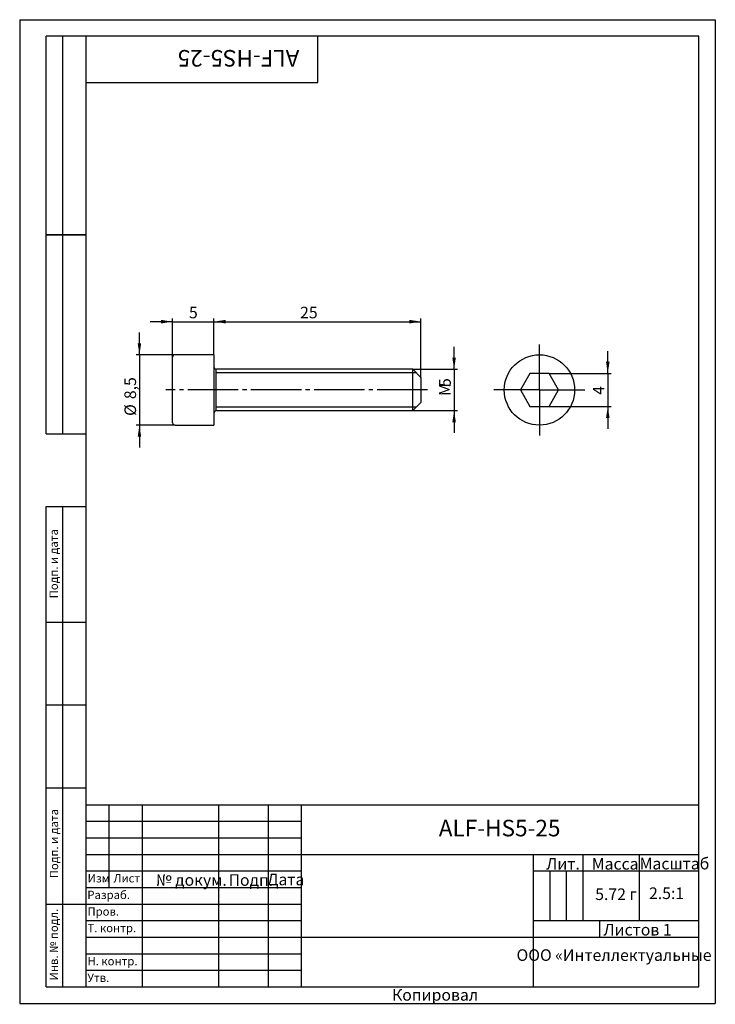
# Model space of a CAD drawing. Extents: x 0 to 210, y 0 to 297.
import ezdxf

# ---------------------------------------------------------------- set-up
doc = ezdxf.new("R2010")
doc.units = 0
doc.linetypes.add('SLD-ОСЕВАЯ', pattern=[19.05, 15.24, -1.27, 1.27, -1.27])
doc.linetypes.add('SLD-СПЛОШНАЯ', pattern=[0])
doc.layers.get('0').update_dxf_attribs({"linetype": 'CONTINUOUS'})
doc.layers.add('ОСЕВЫЕ', color=7, linetype='SLD-СПЛОШНАЯ')
doc.styles.add('SLDTEXTSTYLE0', font='TXT', dxfattribs={"width": 0.7, "bigfont": 'bigfont'})
doc.styles.add('SLDTEXTSTYLE1', font='TXT', dxfattribs={"width": 0.7})
doc.styles.add('SLDTEXTSTYLE2', font='TXT', dxfattribs={"width": 0.673625, "bigfont": 'bigfont'})
doc.styles.add('SLDTEXTSTYLE3', font='TXT', dxfattribs={"width": 0.673625})
doc.dimstyles.new('SLDDIMSTYLE0', dxfattribs={"dimtxt": 3.5, "dimasz": 3.5, "dimexe": 0, "dimexo": 0.0625, "dimgap": 0.875, "dimtad": 2, "dimdec": 1, "dimlfac": 0.4, "dimrnd": 1e-09, "dimzin": 12, "dimtxsty": 'SLDTEXTSTYLE1', "dimsah": 1, "dimcen": 0.09, "dimazin": 3, "dimtfac": 1, "dimtdec": 3, "dimtofl": 0, "dimtmove": 0, "dimatfit": 3, "dimtolj": 1, "dimtzin": 12})
doc.dimstyles.new('SLDDIMSTYLE1', dxfattribs={"dimtxt": 3.5, "dimasz": 3.5, "dimexe": 0, "dimexo": 0.0625, "dimgap": 0.875, "dimtad": 2, "dimdec": 1, "dimlfac": 0.4, "dimrnd": 1e-09, "dimzin": 12, "dimtxsty": 'SLDTEXTSTYLE1', "dimsah": 1, "dimcen": 0.09, "dimazin": 3, "dimtfac": 1, "dimtdec": 3, "dimtmove": 0, "dimatfit": 3, "dimtolj": 1, "dimtzin": 12})

# ---------------------------------------------------------------- blocks, each defined once
blk = doc.blocks.new('_D')
at = {"color": 7, "linetype": 'SLD-СПЛОШНАЯ'}
for p, q in [((58.65, 195.84), (58.65, 206.83)), ((58.65, 205.83), (121.15, 205.83)), ((121.15, 188.97), (121.15, 206.83))]:
    blk.add_line(p, q, dxfattribs=at)
for points in [[(58.65, 205.83), (62.15, 205.29), (62.15, 206.37)], [(121.15, 205.83), (117.65, 206.37), (117.65, 205.29)]]:
    blk.add_solid(points, dxfattribs=at)
at = {"color": 7, "linetype": 'SLD-СПЛОШНАЯ', "insert": (84.65, 210.34), "char_height": 3.5, "attachment_point": 1, "style": 'SLDTEXTSTYLE1'}
blk.add_mtext('25', dxfattribs=at)
blk = doc.blocks.new('_D_1')
at = {"color": 7, "linetype": 'SLD-СПЛОШНАЯ'}
for p, q in [((46.15, 205.83), (39.42, 205.83)), ((46.15, 195.09), (46.15, 206.83)), ((46.15, 205.83), (58.65, 205.83)), ((58.65, 195.84), (58.65, 206.83)), ((58.65, 205.83), (65.38, 205.83))]:
    blk.add_line(p, q, dxfattribs=at)
for points in [[(46.15, 205.83), (42.65, 206.37), (42.65, 205.29)], [(58.65, 205.83), (62.15, 205.29), (62.15, 206.37)]]:
    blk.add_solid(points, dxfattribs=at)
at = {"color": 7, "linetype": 'SLD-СПЛОШНАЯ', "insert": (51.11, 210.34), "char_height": 3.5, "attachment_point": 1, "style": 'SLDTEXTSTYLE1'}
blk.add_mtext('5', dxfattribs=at)
blk = doc.blocks.new('_D_2')
at = {"color": 7, "linetype": 'SLD-СПЛОШНАЯ'}
for p, q in [((36.15, 195.83), (36.15, 202.56)), ((46.89, 195.83), (35.15, 195.83)), ((36.15, 195.83), (36.15, 174.58)), ((46.89, 174.58), (35.15, 174.58)), ((36.15, 174.58), (36.15, 167.85))]:
    blk.add_line(p, q, dxfattribs=at)
for points in [[(36.15, 195.83), (36.68, 199.33), (35.61, 199.33)], [(36.15, 174.58), (35.61, 171.08), (36.68, 171.08)]]:
    blk.add_solid(points, dxfattribs=at)
at = {"color": 7, "linetype": 'SLD-СПЛОШНАЯ', "char_height": 3.5, "attachment_point": 1, "rotation": 90, "style": 'SLDTEXTSTYLE1'}
for s, insert in [('8,5', (31.63, 182.44)), ('%%c', (31.63, 177.37))]:
    blk.add_mtext(s, dxfattribs=dict(at, insert=insert))
blk = doc.blocks.new('_D_3')
at = {"color": 7, "linetype": 'SLD-СПЛОШНАЯ'}
for p, q in [((131.15, 191.46), (131.15, 198.19)), ((118.66, 191.46), (132.15, 191.46)), ((131.15, 191.46), (131.15, 178.96)), ((118.66, 178.96), (132.15, 178.96)), ((131.15, 178.96), (131.15, 172.23))]:
    blk.add_line(p, q, dxfattribs=at)
for points in [[(131.15, 191.46), (131.68, 194.96), (130.61, 194.96)], [(131.15, 178.96), (130.61, 175.46), (131.68, 175.46)]]:
    blk.add_solid(points, dxfattribs=at)
at = {"color": 7, "linetype": 'SLD-СПЛОШНАЯ', "char_height": 3.5, "attachment_point": 1, "rotation": 90}
for s, insert, style in [('5', (126.63, 186.13), 'SLDTEXTSTYLE1'), ('М', (126.63, 183.4), 'SLDTEXTSTYLE0')]:
    blk.add_mtext(s, dxfattribs=dict(at, insert=insert, style=style))
blk = doc.blocks.new('_D_4')
at = {"color": 7, "linetype": 'SLD-СПЛОШНАЯ'}
for p, q in [((177.54, 190.21), (177.54, 196.94)), ((159.81, 190.21), (178.54, 190.21)), ((177.54, 190.21), (177.54, 180.21)), ((159.81, 180.21), (178.54, 180.21)), ((177.54, 180.21), (177.54, 173.48))]:
    blk.add_line(p, q, dxfattribs=at)
for points in [[(177.54, 190.21), (178.08, 193.71), (177, 193.71)], [(177.54, 180.21), (177, 176.71), (178.08, 176.71)]]:
    blk.add_solid(points, dxfattribs=at)
at = {"color": 7, "linetype": 'SLD-СПЛОШНАЯ', "insert": (173.03, 183.75), "char_height": 3.5, "attachment_point": 1, "rotation": 90, "style": 'SLDTEXTSTYLE1'}
blk.add_mtext('4', dxfattribs=at)
blk = doc.blocks.new('SW_CENTERMARKSYMBOL_0')
at = {"color": 0, "linetype": 'SLD-СПЛОШНАЯ'}
for q in [(0, 13.75), (-13.75, 0), (0, -13.75), (13.75, 0)]:
    blk.add_line((0, 0), q, dxfattribs=at)

msp = doc.modelspace()

# ---------------------------------------------------------------- linework, layer by layer
at = {"color": 7, "linetype": 'SLD-СПЛОШНАЯ'}
for p, q in [((8, 172), (8, 292)), ((20, 292), (8, 292)), ((8, 172), (8, 292)), ((13, 172), (13, 292)), ((13, 172), (13, 292)), ((20, 292), (20, 5)), ((205, 292), (20, 292)), ((20, 292), (20, 5)), ((90, 278), (90, 292)), ((205, 5), (205, 292)), ((20, 278), (90, 278)), ((8, 232), (20, 232)), ((20, 232), (8, 232)), ((46.15, 175.33), (46.15, 195.08)), ((58.65, 195.83), (46.9, 195.83)), ((58.65, 195.83), (58.65, 174.58)), ((119.76, 190.34), (59.34, 190.34)), ((118.65, 191.46), (59.4, 191.46)), ((121.15, 188.96), (118.65, 191.46)), ((118.65, 178.96), (118.65, 191.46)), ((121.15, 188.96), (121.15, 181.46)), ((154.03, 190.21), (151.14, 185.21)), ((159.8, 190.21), (154.03, 190.21)), ((162.69, 185.21), (159.8, 190.21)), ((151.14, 185.21), (154.03, 180.21)), ((159.8, 180.21), (162.69, 185.21)), ((118.65, 178.96), (121.15, 181.46)), ((59.34, 180.07), (119.76, 180.07)), ((59.34, 178.96), (59.34, 178.97)), ((59.4, 178.96), (118.65, 178.96)), ((154.03, 180.21), (159.8, 180.21)), ((46.9, 174.58), (58.65, 174.58)), ((8, 172), (20, 172)), ((8, 5), (8, 150)), ((8, 150), (20, 150)), ((13, 5), (13, 150)), ((20, 115), (8, 115)), ((20, 90), (8, 90)), ((20, 65), (8, 65)), ((20, 60), (205, 60)), ((20, 60), (20, 5)), ((27, 35), (27, 60)), ((37, 60), (37, 5)), ((60, 60), (60, 5)), ((75, 60), (75, 5)), ((85, 60), (85, 5)), ((20, 55), (85, 55)), ((20, 50), (85, 50)), ((20, 45), (85, 45)), ((85, 45), (205, 45)), ((155, 45), (155, 5)), ((170, 45), (170, 25)), ((187, 45), (187, 25)), ((20, 40), (85, 40)), ((155, 40), (205, 40)), ((160, 40), (160, 25)), ((165, 40), (165, 25)), ((20, 35), (85, 35)), ((8, 30), (20, 30)), ((20, 30), (85, 30)), ((20, 25), (85, 25)), ((155, 25), (205, 25)), ((175, 25), (175, 20)), ((20, 20), (85, 20)), ((85, 20), (205, 20)), ((20, 15), (85, 15)), ((20, 10), (85, 10)), ((8, 5), (20, 5)), ((20, 5), (205, 5))]:
    msp.add_line(p, q, dxfattribs=at)
at = {"color": 7, "linetype": 'SLD-ОСЕВАЯ'}
msp.add_line((123.15, 185.21), (44.15, 185.21), dxfattribs=at)
at = {"color": 7, "linetype": 'SLD-СПЛОШНАЯ', "flags": 128}
msp.add_lwpolyline([(59.34, 178.97), (59.34, 179.05), (59.34, 179.21), (59.34, 179.45), (59.34, 179.76), (59.34, 180.15), (59.34, 180.6), (59.34, 181.11), (59.34, 181.68), (59.34, 182.29), (59.34, 182.94), (59.34, 183.62), (59.34, 184.32), (59.34, 185.03), (59.34, 185.74), (59.34, 186.45), (59.34, 187.14), (59.34, 187.8), (59.34, 188.43), (59.34, 189.02), (59.34, 189.56), (59.34, 190.05), (59.34, 190.46), (59.34, 190.82), (59.34, 191.09), (59.34, 191.29), (59.34, 191.42), (59.34, 191.46), (59.34, 191.46)], dxfattribs=at)
at = {"color": 7, "linetype": 'SLD-СПЛОШНАЯ'}
msp.add_circle((156.91, 185.21), 10.62, dxfattribs=at)
for centre, start, end in [((46.9, 195.08), 90, 180), ((59.4, 192.21), 180, 270), ((59.4, 178.21), 90, 180), ((46.9, 175.33), 180, 270)]:
    msp.add_arc(centre, 0.75, start, end, dxfattribs=at)
at = {"layer": 'ОСЕВЫЕ'}
for p, q in [((0, 297), (210, 297)), ((0, 297), (0, 0)), ((210, 297), (210, 0)), ((0, 0), (210, 0))]:
    msp.add_line(p, q, dxfattribs=at)

# ---------------------------------------------------------------- block references
at = {"color": 7, "linetype": 'CONTINUOUS'}
msp.add_blockref('SW_CENTERMARKSYMBOL_0', (156.91, 185.21), dxfattribs=at)

# ---------------------------------------------------------------- texts
at = {"color": 7, "linetype": 'CONTINUOUS', "attachment_point": 1}
for s, insert, char_height, rotation, style in [('ALF-HS5-25', (84.42, 282.85), 5, 180, 'SLDTEXTSTYLE1'), ('Подп. и дата', (9.02, 122.3), 2.5, 90, 'SLDTEXTSTYLE0'), ('Подп. и дата', (9.11, 37.79), 2.5, 90, 'SLDTEXTSTYLE0'), ('Инв. № подл.', (9.03, 6.96), 2.5, 90, 'SLDTEXTSTYLE0')]:
    msp.add_mtext(s, dxfattribs=dict(at, insert=insert, char_height=char_height, rotation=rotation, style=style))
at = {"color": 7, "linetype": 'CONTINUOUS'}
for s, insert, char_height, attachment_point, style in [('ALF-HS5-25', (144.89, 55.44), 5, 2, 'SLDTEXTSTYLE1'), ('Лит.', (158.95, 43.9), 3.5, 1, 'SLDTEXTSTYLE0'), ('Масса', (172.7, 43.9), 3.5, 1, 'SLDTEXTSTYLE0'), ('Масштаб', (187.15, 43.96), 3.5, 1, 'SLDTEXTSTYLE0'), ('Изм', (20.52, 39.03), 2.5, 1, 'SLDTEXTSTYLE2'), ('Лист', (28.33, 39.03), 2.5, 1, 'SLDTEXTSTYLE0'), ('№ докум.', (41.11, 39.02), 3.5, 1, 'SLDTEXTSTYLE0'), ('Подп.', (63.06, 39), 3.5, 1, 'SLDTEXTSTYLE0'), ('Дата', (74.72, 39.17), 3.5, 1, 'SLDTEXTSTYLE0'), ('.', (25.18, 38.19), 1.59, 1, 'SLDTEXTSTYLE3'), ('Разраб.', (20.42, 34.02), 2.5, 1, 'SLDTEXTSTYLE0'), ('5.72 г', (173.74, 34.72), 3.5, 1, 'SLDTEXTSTYLE0'), ('2.5:1', (195.3, 35.01), 3.5, 2, 'SLDTEXTSTYLE1'), ('Пров.', (20.47, 29), 2.5, 1, 'SLDTEXTSTYLE0'), ('Т. контр.', (20.47, 24.01), 2.5, 1, 'SLDTEXTSTYLE0'), ('Листов 1', (176.24, 24), 3.5, 1, 'SLDTEXTSTYLE0'), ('ООО «Интеллектуальные', (179.43, 16.34), 3.5, 2, 'SLDTEXTSTYLE0'), ('Н. контр.', (20.46, 14.01), 2.5, 1, 'SLDTEXTSTYLE0'), ('Утв.', (20.45, 9), 2.5, 1, 'SLDTEXTSTYLE0'), ('Копировал', (112.4, 4.33), 3.5, 1, 'SLDTEXTSTYLE0')]:
    msp.add_mtext(s, dxfattribs=dict(at, insert=insert, char_height=char_height, attachment_point=attachment_point, style=style))

# ---------------------------------------------------------------- dimensions: what is measured, and where the dimension line sits
at = {"color": 7, "linetype": 'SLD-СПЛОШНАЯ'}
for base, p1, p2, dimstyle, picture, middle in [((58.65, 205.83), (46.15, 195.08), (58.65, 195.83), 'SLDDIMSTYLE1', '_D_1', (52.1, 205.83)), ((121.15, 205.83), (58.65, 195.83), (121.15, 188.96), 'SLDDIMSTYLE0', '_D', (86.77, 205.83))]:
    dim = msp.add_linear_dim(base=base, p1=p1, p2=p2, dimstyle=dimstyle, dxfattribs=at)
    dim.commit()
    dim.dimension.update_dxf_attribs({"geometry": picture, "text_midpoint": middle, "dimtype": 160})
for base, p1, p2, text, picture, middle in [((36.15, 174.58), (46.9, 195.83), (46.9, 174.58), '%%c<>', '_D_2', (36.15, 182.39)), ((131.15, 178.96), (118.65, 191.46), (118.65, 178.96), 'М<>', '_D_3', (131.15, 185.76))]:
    dim = msp.add_linear_dim(base=base, p1=p1, p2=p2, angle=90, text=text, dimstyle='SLDDIMSTYLE1', dxfattribs=at)
    dim.commit()
    dim.dimension.update_dxf_attribs({"geometry": picture, "text_midpoint": middle, "dimtype": 160})
dim = msp.add_linear_dim(base=(177.54, 180.21), p1=(159.8, 190.21), p2=(159.8, 180.21), angle=90, dimstyle='SLDDIMSTYLE1', dxfattribs=at)
dim.commit()
dim.dimension.update_dxf_attribs({"geometry": '_D_4', "text_midpoint": (177.54, 184.88), "dimtype": 160})

doc.saveas('drawing.dxf')
